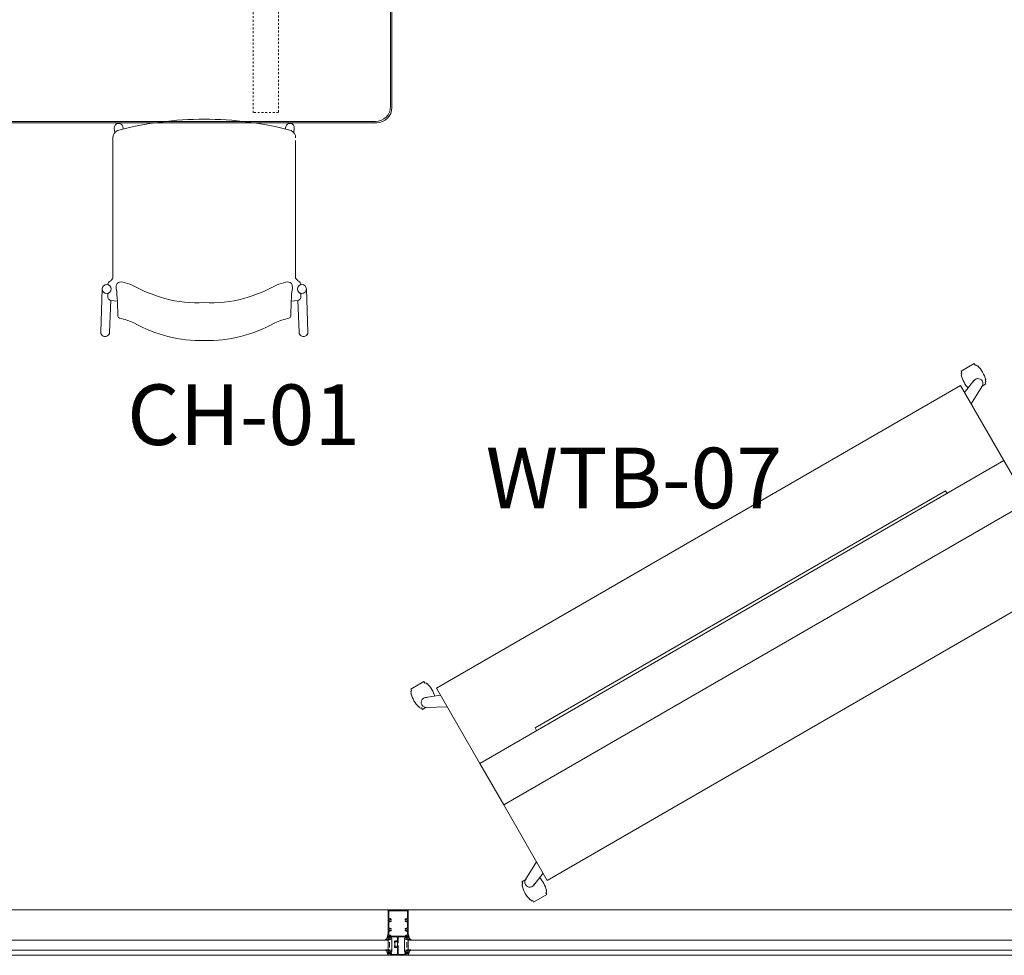
# Model space of a CAD drawing. Units: inches. Extents: x -717 to 2557, y 460 to 1722.
# Drawn here: x 1017 to 1115, y 625 to 717 of the extents above; entities that cross this region are included whole.
import ezdxf

# ---------------------------------------------------------------- set-up
doc = ezdxf.new("R2010")
doc.units = ezdxf.units.IN
doc.header["$MEASUREMENT"] = 0
doc.linetypes.add('MN - Dash 3_16_', pattern=[0.375, 0.1875, -0.1875])
for name, color, linetype, lineweight in [('A-DETL-GENF', 3, 'Continuous', 9), ('A-GLAZ', 6, 'Continuous', 13), ('A-GLAZ-CWMG', 3, 'Continuous', 9), ('I-FURN', 2, 'Continuous', 9), ('I-FURN-IDEN', 211, 'Continuous', 13)]:
    doc.layers.add(name, color=color, linetype=linetype, lineweight=lineweight)
doc.styles.add('Arial Narrow_1', font='ARIALN.TTF', dxfattribs={"height": 6})

# ---------------------------------------------------------------- blocks, each defined once
blk = doc.blocks.new('System Panel - IG-1A - 1_ Exterior Insulated Glazing _Clear Tempered_-10180464-LEVEL 01 - FURNITURE PLAN Copy 1')
at = {"layer": 'A-GLAZ'}
for p, q in [((34.375, 0.5), (-34.375, 0.5)), ((-34.375, 0.5), (-34.375, -0.5)), ((34.375, -0.5), (34.375, 0.5)), ((-34.375, -0.5), (34.375, -0.5))]:
    blk.add_line(p, q, dxfattribs=at)
blk = doc.blocks.new('Rectangular Mullion - 4 1_2_ Storefront Horizontal Mullion_Front-10180459-LEVEL 01 - FURNITURE PLAN Copy 1')
at = {"layer": 'A-GLAZ-CWMG'}
for p, q in [((1053.512, 629.151), (984.762, 629.151)), ((984.762, 624.651), (1053.512, 624.651))]:
    blk.add_line(p, q, dxfattribs=at)
blk = doc.blocks.new('System Panel - IG-1A - 1_ Exterior Insulated Glazing _Clear Tempered_-10180476-LEVEL 01 - FURNITURE PLAN Copy 1')
at = {"layer": 'A-GLAZ'}
for p, q in [((35, 0.5), (-35, 0.5)), ((-35, 0.5), (-35, -0.5)), ((35, -0.5), (35, 0.5)), ((-35, -0.5), (35, -0.5))]:
    blk.add_line(p, q, dxfattribs=at)
blk = doc.blocks.new('Rectangular Mullion - 4 1_2_ Storefront Horizontal Mullion_Front-10180472-LEVEL 01 - FURNITURE PLAN Copy 1')
at = {"layer": 'A-GLAZ-CWMG'}
for p, q in [((1197.512, 629.151), (1127.512, 629.151)), ((1127.512, 624.651), (1197.512, 624.651))]:
    blk.add_line(p, q, dxfattribs=at)
blk = doc.blocks.new('Rectangular Mullion - PROF-Storefront_Front_Vertical_Profile-790750-LEVEL 01 - FURNITURE PLAN Copy 1')
at = {"layer": 'A-DETL-GENF'}
for p, q in [((-1, 3.5), (1, 3.5)), ((-1, 0.931), (-1, 3.5)), ((-0.92, 3.36), (-0.92, 2.632)), ((0.86, 3.42), (-0.86, 3.42)), ((0.92, 2.632), (0.92, 3.36)), ((1, 3.5), (1, 0.931)), ((-0.92, 2.307), (-0.92, 1.701)), ((-0.692, 2.539), (-0.721, 2.522)), ((-0.721, 2.417), (-0.692, 2.4)), ((-0.692, 2.583), (-0.692, 2.539)), ((-0.692, 2.4), (-0.692, 2.356)), ((0.692, 2.539), (0.692, 2.583)), ((0.721, 2.522), (0.692, 2.539)), ((0.692, 2.4), (0.721, 2.417)), ((0.692, 2.356), (0.692, 2.4)), ((0.92, 1.701), (0.92, 2.307)), ((-1, 1.056), (-1.031, 1.046)), ((-1.003, 0.98), (-1, 1.056)), ((-0.998, 0.919), (-1.003, 0.98)), ((-0.92, 1.376), (-0.92, 1.084)), ((-0.84, 1.004), (-0.826, 1.004)), ((-0.692, 1.608), (-0.721, 1.591)), ((-0.721, 1.486), (-0.692, 1.469)), ((-0.692, 1.652), (-0.692, 1.608)), ((-0.692, 1.469), (-0.692, 1.425)), ((0.692, 1.608), (0.692, 1.652)), ((0.721, 1.591), (0.692, 1.608)), ((0.692, 1.469), (0.721, 1.486)), ((0.692, 1.425), (0.692, 1.469)), ((0.826, 1.004), (0.84, 1.004)), ((0.92, 1.084), (0.92, 1.376)), ((0.998, 0.919), (1.003, 0.98)), ((1, 1.056), (1.031, 1.046)), ((1.003, 0.98), (1, 1.056)), ((-1.132, 0.66), (-1.243, 0.565)), ((-1.232, 0.539), (-1.102, 0.54)), ((-1.058, 0.557), (-0.998, 0.595)), ((-0.898, 0.895), (-1, 0.931)), ((-0.891, 0.885), (-0.998, 0.919)), ((-0.817, 0.609), (-0.983, 0.565)), ((-0.981, 0.54), (-0.846, 0.54)), ((-0.946, 0.612), (-0.824, 0.63)), ((-0.942, 0.8), (-0.888, 0.822)), ((-0.942, 0.726), (-0.942, 0.8)), ((-0.846, 0.726), (-0.942, 0.726)), ((-0.93, 0.746), (-0.93, 0.775)), ((-0.91, 0.795), (-0.898, 0.795)), ((-0.708, 0.726), (-0.91, 0.726)), ((-0.898, 0.924), (-0.898, 0.895)), ((-0.826, 0.924), (-0.898, 0.924)), ((-0.898, 0.795), (-0.898, 0.766)), ((-0.898, 0.766), (-0.86, 0.766)), ((-0.886, 0.912), (-0.891, 0.885)), ((-0.888, 0.822), (-0.884, 0.783)), ((-0.847, 0.878), (-0.886, 0.912)), ((-0.884, 0.783), (-0.847, 0.817)), ((-0.875, -0.212), (-0.875, 0.288)), ((-0.86, 0.766), (-0.757, 0.788)), ((-0.837, 0.902), (-0.847, 0.878)), ((-0.847, 0.817), (-0.825, 0.785)), ((-0.771, 0.846), (-0.837, 0.902)), ((-0.825, 0.785), (-0.771, 0.846)), ((-0.742, 0.85), (-0.808, 0.917)), ((-0.752, 0.973), (-0.692, 0.913)), ((-0.742, 0.808), (-0.742, 0.85)), ((-0.692, 0.801), (-0.692, 0.764)), ((-0.692, 0.764), (-0.67, 0.764)), ((-0.674, 0.906), (0.674, 0.906)), ((-0.14, 0.826), (-0.667, 0.826)), ((-0.625, -0.462), (-0.625, 0.538)), ((-0.375, 0.226), (-0.375, 0.367)), ((-0.31, 0.226), (-0.375, 0.226)), ((-0.325, 0.352), (-0.325, 0.272)), ((-0.095, 0.367), (-0.31, 0.367)), ((-0.305, 0.437), (-0.1, 0.437)), ((-0.01, 0.226), (-0.096, 0.226)), ((-0.08, 0.457), (-0.08, 0.766)), ((-0.08, 0.272), (-0.08, 0.352)), ((-0.08, -0.024), (-0.08, 0.226)), ((0, 0.236), (-0.01, 0.226)), ((0, 0.766), (0, 0.236)), ((0.666, 0.826), (0.06, 0.826)), ((0.625, -0.462), (0.625, 0.538)), ((0.669, 0.764), (0.691, 0.764)), ((0.691, 0.764), (0.691, 0.801)), ((0.692, 0.913), (0.752, 0.973)), ((0.91, 0.726), (0.708, 0.726)), ((0.808, 0.917), (0.741, 0.85)), ((0.741, 0.85), (0.741, 0.808)), ((0.757, 0.788), (0.859, 0.766)), ((0.771, 0.846), (0.837, 0.902)), ((0.825, 0.785), (0.771, 0.846)), ((0.817, 0.609), (0.983, 0.565)), ((0.946, 0.612), (0.824, 0.63)), ((0.847, 0.817), (0.825, 0.785)), ((0.897, 0.924), (0.826, 0.924)), ((0.837, 0.902), (0.847, 0.878)), ((0.846, 0.726), (0.942, 0.726)), ((0.981, 0.54), (0.846, 0.54)), ((0.847, 0.878), (0.886, 0.912)), ((0.884, 0.783), (0.847, 0.817)), ((0.859, 0.766), (0.897, 0.766)), ((0.875, -0.212), (0.875, 0.288)), ((0.888, 0.822), (0.884, 0.783)), ((0.886, 0.912), (0.891, 0.885)), ((0.942, 0.8), (0.888, 0.822)), ((0.891, 0.885), (0.998, 0.919)), ((1, 0.931), (0.897, 0.895)), ((0.897, 0.895), (0.897, 0.924)), ((0.897, 0.795), (0.91, 0.795)), ((0.897, 0.766), (0.897, 0.795)), ((0.929, 0.775), (0.929, 0.746)), ((0.942, 0.726), (0.942, 0.8)), ((1.058, 0.557), (0.998, 0.595)), ((1.232, 0.539), (1.102, 0.54)), ((1.132, 0.66), (1.243, 0.565)), ((-1.132, -0.583), (-1.243, -0.488)), ((-1.232, -0.462), (-1.102, -0.463)), ((-1.058, -0.48), (-0.998, -0.518)), ((-1, -0.979), (-1.031, -0.969)), ((-0.998, -0.842), (-1.003, -0.903)), ((-1.003, -0.903), (-1, -0.979)), ((-1, -0.855), (-0.898, -0.819)), ((-1, -1), (-1, -0.855)), ((-0.891, -0.808), (-0.998, -0.842)), ((-0.817, -0.533), (-0.983, -0.488)), ((-0.981, -0.463), (-0.846, -0.463)), ((-0.946, -0.536), (-0.824, -0.553)), ((-0.942, -0.65), (-0.942, -0.723)), ((-0.846, -0.65), (-0.942, -0.65)), ((-0.942, -0.723), (-0.888, -0.745)), ((-0.93, -0.699), (-0.93, -0.67)), ((-0.91, -0.65), (-0.708, -0.65)), ((-0.898, -0.719), (-0.91, -0.719)), ((-0.898, -0.69), (-0.898, -0.719)), ((-0.86, -0.69), (-0.898, -0.69)), ((-0.898, -0.819), (-0.898, -0.848)), ((-0.898, -0.848), (-0.826, -0.848)), ((-0.886, -0.835), (-0.891, -0.808)), ((-0.888, -0.745), (-0.884, -0.706)), ((-0.847, -0.801), (-0.886, -0.835)), ((-0.884, -0.706), (-0.847, -0.74)), ((-0.757, -0.712), (-0.86, -0.69)), ((-0.847, -0.74), (-0.825, -0.708)), ((-0.837, -0.825), (-0.847, -0.801)), ((-0.771, -0.769), (-0.837, -0.825)), ((-0.825, -0.708), (-0.771, -0.769)), ((-0.808, -0.841), (-0.742, -0.774)), ((-0.742, -0.774), (-0.742, -0.732)), ((-0.677, -0.822), (-0.74, -0.886)), ((-0.726, -0.92), (-0.14, -0.92)), ((-0.692, -0.688), (-0.692, -0.75)), ((-0.67, -0.688), (-0.692, -0.688)), ((-0.692, -0.75), (-0.67, -0.75)), ((-0.67, -0.75), (-0.67, -0.805)), ((-0.375, -0.024), (-0.31, -0.024)), ((-0.375, -0.165), (-0.375, -0.024)), ((-0.325, -0.07), (-0.325, -0.15)), ((-0.31, -0.165), (-0.095, -0.165)), ((-0.1, -0.235), (-0.305, -0.235)), ((-0.096, -0.024), (-0.01, -0.024)), ((-0.08, -0.15), (-0.08, -0.07)), ((-0.08, -0.86), (-0.08, -0.255)), ((-0.01, -0.024), (0, -0.034)), ((0, -0.034), (0, -0.86)), ((0.06, -0.92), (0.726, -0.92)), ((0.691, -0.688), (0.669, -0.688)), ((0.669, -0.75), (0.691, -0.75)), ((0.669, -0.805), (0.669, -0.75)), ((0.74, -0.886), (0.677, -0.822)), ((0.691, -0.75), (0.691, -0.688)), ((0.708, -0.65), (0.91, -0.65)), ((0.741, -0.732), (0.741, -0.774)), ((0.741, -0.774), (0.808, -0.841)), ((0.859, -0.69), (0.757, -0.712)), ((0.825, -0.708), (0.771, -0.769)), ((0.771, -0.769), (0.837, -0.825)), ((0.817, -0.533), (0.983, -0.488)), ((0.946, -0.536), (0.824, -0.553)), ((0.847, -0.74), (0.825, -0.708)), ((0.826, -0.848), (0.897, -0.848)), ((0.837, -0.825), (0.847, -0.801)), ((0.981, -0.463), (0.846, -0.463)), ((0.846, -0.65), (0.942, -0.65)), ((0.884, -0.706), (0.847, -0.74)), ((0.847, -0.801), (0.886, -0.835)), ((0.897, -0.69), (0.859, -0.69)), ((0.888, -0.745), (0.884, -0.706)), ((0.886, -0.835), (0.891, -0.808)), ((0.942, -0.723), (0.888, -0.745)), ((0.891, -0.808), (0.998, -0.842)), ((0.897, -0.719), (0.897, -0.69)), ((0.91, -0.719), (0.897, -0.719)), ((0.897, -0.819), (1, -0.855)), ((0.897, -0.848), (0.897, -0.819)), ((0.929, -0.67), (0.929, -0.699)), ((0.942, -0.65), (0.942, -0.723)), ((1.058, -0.48), (0.998, -0.518)), ((0.998, -0.842), (1.003, -0.903)), ((1, -0.855), (1, -1)), ((1.003, -0.903), (1, -0.979)), ((1, -0.979), (1.031, -0.969)), ((1.232, -0.462), (1.102, -0.463)), ((1.132, -0.583), (1.243, -0.488)), ((1, -1), (-1, -1))]:
    blk.add_line(p, q, dxfattribs=at)
for centre, radius, start, end in [((-0.86, 3.36), 0.06, 90, 180), ((0.86, 3.36), 0.06, 360, 90), ((-0.9, 2.632), 0.02, 180, 298.40335), ((-0.9, 2.307), 0.02, 61.59665, 180), ((-0.812, 2.47), 0.095, 35.46502, 324.53498), ((-0.812, 2.47), 0.165, 43.34176, 118.40335), ((-0.812, 2.47), 0.165, 241.59665, 316.65824), ((-0.726, 2.53), 0.01, 215.46502, 300), ((-0.726, 2.409), 0.01, 60, 144.53498), ((0.812, 2.47), 0.165, 61.59665, 136.65824), ((0.812, 2.47), 0.165, 223.34176, 298.40335), ((0.726, 2.53), 0.01, 240, 324.53498), ((0.726, 2.409), 0.01, 35.46502, 120), ((0.812, 2.47), 0.095, 215.46502, 144.53498), ((0.9, 2.632), 0.02, 241.59665, 0), ((0.9, 2.307), 0.02, 0, 118.40335), ((-0.603, 0.828), 0.48, 153.09666, 181.75693), ((-0.9, 1.701), 0.02, 180, 298.40335), ((-0.9, 1.376), 0.02, 61.59665, 180), ((-0.84, 1.084), 0.08, 180, 270), ((-0.812, 1.539), 0.095, 35.46502, 324.53498), ((-0.812, 1.539), 0.165, 43.34176, 118.40335), ((-0.812, 1.539), 0.165, 241.59665, 316.65824), ((-0.826, 0.899), 0.105, 44.99769, 90), ((-0.726, 1.599), 0.01, 215.46502, 300), ((-0.726, 1.478), 0.01, 60, 144.53498), ((0.812, 1.539), 0.165, 61.59665, 136.65824), ((0.812, 1.539), 0.165, 223.34176, 298.40335), ((0.726, 1.599), 0.01, 240, 324.53498), ((0.726, 1.478), 0.01, 35.46502, 120), ((0.812, 1.539), 0.095, 215.46502, 144.53498), ((0.826, 0.899), 0.105, 90, 135.00231), ((0.84, 1.084), 0.08, 270, 0), ((0.9, 1.701), 0.02, 241.59665, 0), ((0.9, 1.376), 0.02, 0, 118.40335), ((0.603, 0.828), 0.48, 358.24307, 26.90334), ((-1.232, 0.554), 0.0156, 138.71578, 270), ((-1.269, 0.789), 0.188, 316.58355, 7.54143), ((-1.107, 0.62), 0.0797, 272.93339, 307.47529), ((-0.824, 0.162), 0.467, 105.17317, 111.89673), ((-0.98, 0.553), 0.0127, 101.4352, 267.93692), ((-0.91, 0.775), 0.02, 90, 180), ((-0.91, 0.746), 0.02, 180, 257.93727), ((-0.898, 0.039), 0.689, 69.61989, 85.71779), ((-0.917, 1.293), 0.756, 275.33137, 290.02582), ((-0.826, 0.899), 0.025, 44.97621, 90), ((-0.825, 0.618), 0.0117, 312.68943, 85.39794), ((-0.762, 0.808), 0.02, 282, 0), ((-0.708, 0.764), 0.038, 270, 0), ((-0.674, 0.931), 0.025, 224.99769, 270), ((-0.667, 0.801), 0.025, 90, 180), ((-0.677, 0.634), 0.0549, 290.81695, 69.18305), ((-0.305, 0.367), 0.07, 90, 180), ((-0.506, 0.101), 0.181, 316.39718, 43.60282), ((-0.31, 0.352), 0.015, 90, 180), ((-0.31, 0.272), 0.015, 180, 270), ((-0.31, 0.242), 0.0155, 270, 90), ((-0.14, 0.766), 0.06, 360, 90), ((-0.096, 0.242), 0.0155, 90, 270), ((-0.1, 0.457), 0.02, 270, 0), ((-0.095, 0.352), 0.015, 360, 90), ((-0.095, 0.272), 0.015, 270, 0), ((0.06, 0.766), 0.06, 90, 180), ((0.677, 0.634), 0.0549, 110.81695, 249.18305), ((0.898, 0.039), 0.689, 94.28221, 110.38011), ((0.917, 1.293), 0.756, 249.97418, 264.66863), ((0.666, 0.801), 0.025, 0, 90), ((0.708, 0.764), 0.038, 180, 270), ((0.674, 0.931), 0.025, 270, 315.00231), ((0.761, 0.808), 0.02, 180, 258), ((0.826, 0.899), 0.025, 90, 135.02379), ((0.825, 0.618), 0.0117, 94.60206, 227.31057), ((0.91, 0.775), 0.02, 0, 90), ((0.91, 0.746), 0.02, 282.06273, 0), ((0.824, 0.162), 0.467, 68.10327, 74.82683), ((0.98, 0.553), 0.0127, 272.06308, 78.5648), ((1.107, 0.62), 0.0797, 232.52471, 267.06661), ((1.269, 0.789), 0.188, 172.45857, 223.41645), ((1.232, 0.554), 0.0156, 270, 41.28422), ((-1.232, -0.477), 0.0156, 90, 221.28422), ((-1.269, -0.712), 0.188, 352.45857, 43.41645), ((-1.107, -0.543), 0.0797, 52.52471, 87.06661), ((-0.603, -0.752), 0.48, 178.24307, 206.90334), ((-0.824, -0.085), 0.467, 248.10327, 254.82683), ((-0.98, -0.476), 0.0127, 92.06308, 258.5648), ((-0.91, -0.67), 0.02, 90, 180), ((-0.91, -0.699), 0.02, 180, 270), ((-0.917, -1.216), 0.756, 69.97418, 84.66863), ((-0.898, 0.038), 0.689, 274.28221, 290.38011), ((-0.826, -0.823), 0.025, 270, 315.02379), ((-0.825, -0.541), 0.0117, 274.60206, 47.31057), ((-0.762, -0.732), 0.02, 0, 78), ((-0.726, -0.9), 0.02, 135.00231, 270), ((-0.708, -0.688), 0.038, 0, 90), ((-0.694, -0.805), 0.025, 315.00231, 0), ((-0.677, -0.557), 0.0549, 290.81695, 69.18305), ((-0.305, -0.165), 0.07, 180, 270), ((-0.31, -0.07), 0.015, 90, 180), ((-0.31, -0.15), 0.015, 180, 270), ((-0.31, -0.039), 0.0155, 270, 90), ((-0.14, -0.86), 0.06, 270, 0), ((-0.096, -0.039), 0.0155, 90, 270), ((-0.1, -0.255), 0.02, 360, 90), ((-0.095, -0.07), 0.015, 360, 90), ((-0.095, -0.15), 0.015, 270, 0), ((0.06, -0.86), 0.06, 180, 270), ((0.677, -0.557), 0.0549, 110.81695, 249.18305), ((0.917, -1.216), 0.756, 95.33137, 110.02582), ((0.898, 0.038), 0.689, 249.61989, 265.71779), ((0.708, -0.688), 0.038, 90, 180), ((0.694, -0.805), 0.025, 180, 224.99769), ((0.726, -0.9), 0.02, 270, 44.99769), ((0.761, -0.732), 0.02, 102, 180), ((0.826, -0.823), 0.025, 224.97621, 270), ((0.825, -0.541), 0.0117, 132.68943, 265.39794), ((0.91, -0.67), 0.02, 0, 90), ((0.91, -0.699), 0.02, 270, 0), ((0.824, -0.085), 0.467, 285.17317, 291.89673), ((0.98, -0.476), 0.0127, 281.4352, 87.93692), ((0.603, -0.752), 0.48, 333.09666, 1.75693), ((1.107, -0.543), 0.0797, 92.93339, 127.47529), ((1.269, -0.712), 0.188, 136.58355, 187.54143), ((1.232, -0.477), 0.0156, 318.71578, 90)]:
    blk.add_arc(centre, radius, start, end, dxfattribs=at)
blk = doc.blocks.new('Rectangular Mullion - 4 1_2_ Storefront Vertical Mullion_Front-6848243-LEVEL 01 - FURNITURE PLAN Copy 1')
at = {"layer": 'A-GLAZ-CWMG', "lineweight": 18}
for p, q in [((-1, -3.5), (-1, 1)), ((-1, 1), (1, 1)), ((1, 1), (1, -3.5)), ((1, -3.5), (-1, -3.5))]:
    blk.add_line(p, q, dxfattribs=at)
blk = doc.blocks.new('Table-Rectangular-T_Base-Flip-KI-Synthesis - 24_ x 72__ Flat Vinyl T-Edge-9677633-LEVEL 01 - FURNITURE PLAN Copy 1')
at = {"layer": 'I-FURN', "lineweight": 13}
for p, q in [((-34.5, 12), (34.5, 12)), ((-36, -10.5), (-36, 10.5)), ((36, 10.5), (36, -10.5)), ((34.5, -12), (-34.5, -12))]:
    blk.add_line(p, q, dxfattribs=at)
at = {"layer": 'I-FURN'}
for p, q in [((34.375, 11.875), (-34.375, 11.875)), ((-35.875, 10.375), (-35.875, -10.375)), ((35.875, -10.375), (35.875, 10.375)), ((-34.375, -11.875), (34.375, -11.875))]:
    blk.add_line(p, q, dxfattribs=at)
at = {"layer": 'I-FURN', "linetype": 'MN - Dash 3_16_'}
for p, q in [((-24.758, -11), (-24.758, 11)), ((-24.758, 11), (-22.242, 11)), ((-22.242, 11), (-22.242, -11)), ((22.242, -11), (22.242, 11)), ((22.242, 11), (24.758, 11)), ((24.758, 11), (24.758, -11)), ((-22.242, -11), (-24.758, -11)), ((24.758, -11), (22.242, -11))]:
    blk.add_line(p, q, dxfattribs=at)
at = {"layer": 'I-FURN', "lineweight": 13}
for centre, start, end in [((-34.5, 10.5), 90, 180), ((34.5, 10.5), 360, 90), ((-34.5, -10.5), 180, 270), ((34.5, -10.5), 270, 0)]:
    blk.add_arc(centre, 1.5, start, end, dxfattribs=at)
at = {"layer": 'I-FURN'}
for centre, start, end in [((-34.375, 10.375), 90, 180), ((34.375, 10.375), 0, 90), ((-34.375, -10.375), 180, 270), ((34.375, -10.375), 270, 360)]:
    blk.add_arc(centre, 1.5, start, end, dxfattribs=at)
blk = doc.blocks.new('Stack_Chair_4-Leg-Armless-KI-Strive - MTG-Poly Seat_ Carpet Casters-10296045-LEVEL 01 - FURNITURE PLAN Copy 1')
at = {"layer": 'I-FURN', "lineweight": 13}
for p, q in [((-8.862, 8.749), (-8.922, 9.184)), ((-8.068, 9.312), (-8.016, 9.093)), ((8.016, 9.093), (8.068, 9.312)), ((8.922, 9.184), (8.862, 8.749)), ((-9.054, 8.226), (-9.054, -5.672)), ((9.054, 7.944), (9.054, -5.672)), ((-10.264, -11.032), (-10.113, -6.749)), ((-9.44, -6.058), (-9.245, -5.901)), ((9.44, -6.058), (9.245, -5.901)), ((10.264, -11.032), (10.113, -6.749)), ((-9.557, -7.236), (-9.383, -7.089)), ((-9.557, -7.601), (-9.557, -7.236)), ((-9.435, -7.8), (-9.492, -7.753)), ((9.557, -7.236), (9.383, -7.089)), ((9.435, -7.8), (9.492, -7.753)), ((9.557, -7.601), (9.557, -7.236)), ((-9.283, -7.881), (-9.393, -11.032)), ((-8.619, -7.958), (-9.283, -7.881)), ((-8.619, -7.958), (-8.569, -9.457)), ((8.619, -7.958), (8.569, -9.457)), ((8.619, -7.958), (9.283, -7.881)), ((9.283, -7.881), (9.393, -11.032))]:
    blk.add_line(p, q, dxfattribs=at)
for centre in [(-9.669, -6.749), (9.669, -6.749)]:
    blk.add_circle(centre, 0.445, dxfattribs=at)
for centre, radius, start, end in [((-0.071, -23.197), 33.261, 89.87855, 104.85915), ((0.071, -23.197), 33.261, 75.14085, 90.12145), ((-8.246, 8.226), 0.809, 116, 180), ((-8.492, 9.226), 0.432, 11.53695, 185.51388), ((8.492, 9.226), 0.432, 354.48612, 168.46305), ((8.246, 8.226), 0.809, 360, 64), ((-9.732, -5.299), 0.774, 309, 331.19246), ((9.732, -5.299), 0.774, 208.80754, 231), ((-9.247, -6.331), 0.334, 125.14472, 176.85528), ((-7.932, -6.599), 0.804, 151.88629, 188.11371), ((-20.119, -8.337), 11.506, 1.88629, 8.11371), ((-8.222, -6.635), 0.589, 74.68147, 135.31853), ((-10.044, -13.286), 7.485, 67.31853, 74.68147), ((0.408, 7.675), 15.961, 241.7054, 254.2946), ((-0.408, 7.675), 15.961, 285.7054, 298.2946), ((10.044, -13.286), 7.485, 105.31853, 112.68147), ((8.222, -6.635), 0.589, 44.68147, 105.31853), ((20.119, -8.337), 11.506, 171.88629, 178.11371), ((7.932, -6.599), 0.804, 351.88629, 28.11371), ((9.247, -6.331), 0.334, 3.14472, 54.85528), ((-9.375, -7.613), 0.183, 176.27992, 230), ((-9.235, -7.606), 0.279, 224.02439, 259.97561), ((-0.754, 3.541), 11.668, 254.2946, 273.7054), ((0.754, 3.541), 11.668, 266.2946, 285.7054), ((9.235, -7.606), 0.279, 280.02439, 315.97561), ((9.375, -7.613), 0.183, 310, 3.72008), ((-8.393, -9.457), 0.177, 180, 270), ((-11.009, -19.537), 10.243, 66.80081, 75.19919), ((11.009, -19.537), 10.243, 104.80081, 113.19919), ((8.393, -9.457), 0.177, 270, 0), ((-0.231, 2.022), 13.891, 240.95981, 270.95376), ((0.231, 2.022), 13.891, 269.04624, 299.04019), ((-9.833, -11.017), 0.44, 165.8837, 358.06009), ((9.833, -11.017), 0.44, 181.93991, 14.1163)]:
    blk.add_arc(centre, radius, start, end, dxfattribs=at)
blk = doc.blocks.new('Enwork Zori Mobile Monitor Stand - Enwork Zori Mobile Monitor Stand-V111-LEVEL 01 - FURNITURE PLAN Copy 1')
at = {"layer": 'I-FURN'}
for p, q in [((-32.397, 11.811), (-32.442, 11.811)), ((-32.397, 11.86), (-32.397, 11.811)), ((-32.249, 12.185), (-32.249, 12.008)), ((-30.751, 12.185), (-32.249, 12.185)), ((-30.751, 12.008), (-30.751, 12.185)), ((-30.603, 11.811), (-30.603, 11.86)), ((-30.558, 11.811), (-30.603, 11.811)), ((30.558, 11.811), (30.603, 11.811)), ((30.603, 11.811), (30.603, 11.86)), ((30.751, 12.185), (32.249, 12.185)), ((30.751, 12.008), (30.751, 12.185)), ((32.249, 12.185), (32.249, 12.008)), ((32.397, 11.86), (32.397, 11.811)), ((32.397, 11.811), (32.442, 11.811)), ((-30, 10.177), (-31.395, 10.744)), ((30, 11), (-30, 11)), ((-30, 11), (-30, 2.352)), ((30, 2.352), (30, 11)), ((30, 10.177), (31.395, 10.744)), ((-32.442, 10.234), (-32.397, 10.234)), ((-32.397, 10.234), (-32.397, 10.185)), ((-32.249, 10.037), (-32.249, 9.86)), ((-32.249, 9.86), (-31.81, 9.86)), ((-31.818, 9.839), (-30, 8.868)), ((31.818, 9.839), (30, 8.868)), ((32.249, 9.86), (31.808, 9.86)), ((32.249, 10.037), (32.249, 9.86)), ((32.397, 10.234), (32.397, 10.185)), ((32.442, 10.234), (32.397, 10.234)), ((-30, 2.352), (30, 2.352)), ((-30, 2.352), (-30, -2.385)), ((30, -2.385), (30, 2.352)), ((30, -2.385), (-30, -2.385)), ((-30, -2.385), (-30, -11)), ((-23.5, -2.385), (-23.5, -2.692)), ((23.5, -2.692), (-23.5, -2.692)), ((23.5, -2.692), (23.5, -2.385)), ((30, -11), (30, -2.385)), ((-31.818, -9.839), (-30, -8.868)), ((30, -8.868), (31.818, -9.839)), ((-32.442, -10.234), (-32.397, -10.234)), ((-32.397, -10.234), (-32.397, -10.185)), ((-32.249, -9.86), (-31.808, -9.86)), ((-32.249, -10.037), (-32.249, -9.86)), ((-30, -10.177), (-31.395, -10.744)), ((30, -10.177), (31.395, -10.744)), ((32.249, -9.86), (31.81, -9.86)), ((32.249, -10.037), (32.249, -9.86)), ((32.397, -10.234), (32.397, -10.185)), ((32.442, -10.234), (32.397, -10.234)), ((-30, -11), (30, -11)), ((-32.397, -11.811), (-32.442, -11.811)), ((-32.397, -11.86), (-32.397, -11.811)), ((-32.249, -12.185), (-32.249, -12.008)), ((-30.751, -12.185), (-32.249, -12.185)), ((-30.751, -12.008), (-30.751, -12.185)), ((-30.603, -11.811), (-30.603, -11.86)), ((-30.558, -11.811), (-30.603, -11.811)), ((30.558, -11.811), (30.603, -11.811)), ((30.603, -11.811), (30.603, -11.86)), ((30.751, -12.008), (30.751, -12.185)), ((30.751, -12.185), (32.249, -12.185)), ((32.249, -12.185), (32.249, -12.008)), ((32.397, -11.86), (32.397, -11.811)), ((32.397, -11.811), (32.442, -11.811))]:
    blk.add_line(p, q, dxfattribs=at)
for centre, radius, start, end in [((-29.54, 11.023), 3.007, 164.79899, 195.20101), ((-32.249, 11.86), 0.148, 90, 180), ((-30.751, 11.86), 0.148, 360, 90), ((-33.46, 11.023), 3.007, 347.8612, 15.20101), ((33.46, 11.023), 3.007, 164.79899, 192.59757), ((30.751, 11.86), 0.148, 90, 180), ((32.249, 11.86), 0.148, 0, 90), ((29.54, 11.023), 3.007, 344.79899, 15.20101), ((-31.583, 10.28), 0.5, 48.96717, 180), ((31.583, 10.28), 0.5, 0, 131.13804), ((-32.249, 10.185), 0.148, 180, 270), ((-31.583, 10.28), 0.5, 180, 252.44214), ((31.583, 10.28), 0.5, 288.65012, 0), ((32.249, 10.185), 0.148, 270, 0), ((-29.54, -11.023), 3.007, 164.79899, 195.20101), ((-32.249, -10.185), 0.148, 90, 180), ((-31.583, -10.28), 0.5, 108.65012, 180), ((-31.583, -10.28), 0.5, 180, 311.13804), ((-33.46, -11.023), 3.007, 344.79899, 12.59757), ((33.46, -11.023), 3.007, 167.8612, 195.20101), ((31.583, -10.28), 0.5, 228.96717, 0), ((31.583, -10.28), 0.5, 0, 72.44214), ((32.249, -10.185), 0.148, 360, 90), ((29.54, -11.023), 3.007, 344.79899, 15.20101), ((-32.249, -11.86), 0.148, 180, 270), ((-30.751, -11.86), 0.148, 270, 0), ((30.751, -11.86), 0.148, 180, 270), ((32.249, -11.86), 0.148, 270, 0)]:
    blk.add_arc(centre, radius, start, end, dxfattribs=at)

msp = doc.modelspace()

# ---------------------------------------------------------------- block references
at = {"layer": 'A-GLAZ', "lineweight": 9}
for name, p in [('System Panel - IG-1A - 1_ Exterior Insulated Glazing _Clear Tempered_-10180464-LEVEL 01 - FURNITURE PLAN Copy 1', (1019.137, 625.651)), ('System Panel - IG-1A - 1_ Exterior Insulated Glazing _Clear Tempered_-10180476-LEVEL 01 - FURNITURE PLAN Copy 1', (1090.512, 625.651))]:
    msp.add_blockref(name, p, dxfattribs=at)
at = {"layer": 'A-GLAZ-CWMG'}
for name, p in [('Rectangular Mullion - 4 1_2_ Storefront Horizontal Mullion_Front-10180459-LEVEL 01 - FURNITURE PLAN Copy 1', (0, 0)), ('Rectangular Mullion - PROF-Storefront_Front_Vertical_Profile-790750-LEVEL 01 - FURNITURE PLAN Copy 1', (1054.512, 625.651)), ('Rectangular Mullion - 4 1_2_ Storefront Horizontal Mullion_Front-10180472-LEVEL 01 - FURNITURE PLAN Copy 1', (-72, 0))]:
    msp.add_blockref(name, p, dxfattribs=at)
at = {"layer": 'A-GLAZ-CWMG', "extrusion": (0, 0, -1), "rotation": 180}
msp.add_blockref('Rectangular Mullion - 4 1_2_ Storefront Vertical Mullion_Front-6848243-LEVEL 01 - FURNITURE PLAN Copy 1', (-1054.512, 625.651), dxfattribs=at)
at = {"layer": 'I-FURN'}
for name, p, rotation in [('Table-Rectangular-T_Base-Flip-KI-Synthesis - 24_ x 72__ Flat Vinyl T-Edge-9677633-LEVEL 01 - FURNITURE PLAN Copy 1', (1017.891, 719.151), 180), ('Enwork Zori Mobile Monitor Stand - Enwork Zori Mobile Monitor Stand-V111-LEVEL 01 - FURNITURE PLAN Copy 1', (1089.777, 656.601), 209.9999999999986)]:
    msp.add_blockref(name, p, dxfattribs=dict(at, rotation=rotation))
msp.add_blockref('Stack_Chair_4-Leg-Armless-KI-Strive - MTG-Poly Seat_ Carpet Casters-10296045-LEVEL 01 - FURNITURE PLAN Copy 1', (1035.296, 697.428), dxfattribs=at)

# ---------------------------------------------------------------- texts
at = {"layer": 'I-FURN-IDEN', "char_height": 6, "width": 20.604, "attachment_point": 1, "style": 'Arial Narrow_1'}
for s, insert in [('CH-01', (1027.638, 681.214)), ('WTB-07', (1063.194, 674.95))]:
    msp.add_mtext(s, dxfattribs=dict(at, insert=insert))

doc.saveas('drawing.dxf')
